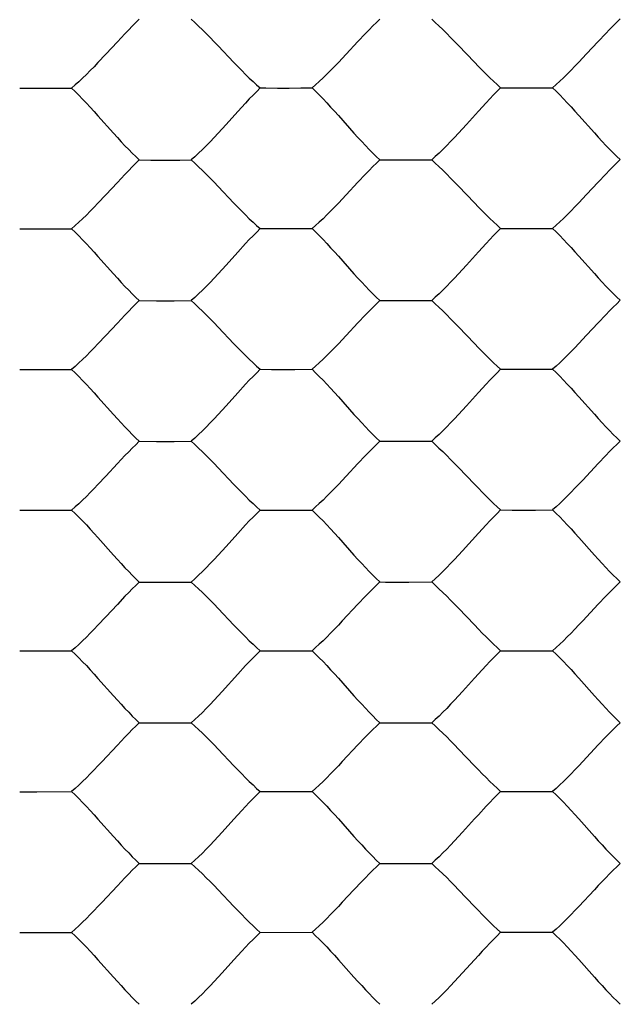
# Model space of a CAD drawing. Units: millimetres. Extents: x -97 to 46, y -24 to 51.
# Drawn here: x -27 to -18, y 2 to 16 of the extents above; entities that cross this region are included whole.
import ezdxf

# ---------------------------------------------------------------- set-up
doc = ezdxf.new("R2010")
doc.units = ezdxf.units.MM
doc.header["$LTSCALE"] = 16.335
doc.linetypes.add('HIDDEN', pattern=[0.2, 0.1, -0.1])
doc.layers.get('0').update_dxf_attribs({"linetype": 'CONTINUOUS'})
doc.layers.add('DEFAULT_2', color=7, linetype='HIDDEN')
doc.styles.get("Standard").update_dxf_attribs({"font": 'txt', "width": 0.8})
doc.dimstyles.new('DIMSTYLE_1', dxfattribs={"dimtxt": 3, "dimasz": 3, "dimexe": 1.5, "dimexo": 0.5, "dimgap": 0.75, "dimtad": 1, "dimtxsty": 'STANDARD', "dimblk": '_FILLED', "dimblk1": '_FILLED', "dimblk2": '_FILLED', "dimcen": 0.09, "dimadec": 0, "dimazin": 0, "dimtfac": 1, "dimtofl": 0, "dimtmove": 0, "dimatfit": 3, "dimldrblk": '_FILLED', "dimfxl": 1, "dimtolj": 1, "dimarcsym": 0})

# ---------------------------------------------------------------- blocks, each defined once
blk = doc.blocks.new('_FILLED')
at = {"color": 0, "linetype": 'BYBLOCK'}
blk.add_solid([(0, 0), (-1, 0.3167), (-1, -0.3167)], dxfattribs=at)
blk = doc.blocks.new('*D1')
at = {"color": 7, "linetype": 'CONTINUOUS'}
for p, q in [((-33.65, 18.2), (-33.65, 38.79)), ((33.65, -17.2), (33.65, 38.79)), ((-33.65, 37.29), (0, 37.29)), ((33.65, 37.29), (0, 37.29))]:
    blk.add_line(p, q, dxfattribs=at)
at = {"color": 7, "linetype": 'CONTINUOUS', "xscale": 3, "yscale": 3, "zscale": 3, "rotation": 180}
blk.add_blockref('_FILLED', (-33.65, 37.29), dxfattribs=at)
at = {"color": 7, "linetype": 'CONTINUOUS', "xscale": 3, "yscale": 3, "zscale": 3}
blk.add_blockref('_FILLED', (33.65, 37.29), dxfattribs=at)
at = {"color": 7, "linetype": 'CONTINUOUS', "insert": (0, 41.04), "char_height": 3, "width": 12.85714, "attachment_point": 2, "line_spacing_factor": 0.9}
blk.add_mtext('67,3', dxfattribs=at)

msp = doc.modelspace()

# ---------------------------------------------------------------- linework, layer by layer
at = {"layer": 'DEFAULT_2', "color": 7, "linetype": 'HIDDEN'}
for p, q in [((-25.144, 15.987), (-25.312, 15.806)), ((-21.654, 15.99), (-21.823, 15.809)), ((-18.164, 15.993), (-18.333, 15.811)), ((-26.311, 15.314), (-26.141, 15.314)), ((-26.141, 15.314), (-25.973, 15.315)), ((-25.973, 15.315), (-25.809, 15.316)), ((-22.821, 15.317), (-22.651, 15.317)), ((-22.651, 15.317), (-22.483, 15.318)), ((-22.483, 15.318), (-22.319, 15.319)), ((-19.33, 15.32), (-19.161, 15.319)), ((-19.161, 15.319), (-18.993, 15.32)), ((-18.993, 15.32), (-18.828, 15.322)), ((-23.395, 14.977), (-23.567, 14.786)), ((-19.905, 14.979), (-20.077, 14.789)), ((-24.826, 14.273), (-24.66, 14.272)), ((-24.66, 14.272), (-24.491, 14.272)), ((-24.491, 14.272), (-24.238, 14.272)), ((-24.238, 14.272), (-24.072, 14.274)), ((-21.335, 14.276), (-21.169, 14.275)), ((-21.169, 14.275), (-21.001, 14.274)), ((-21.001, 14.274), (-20.747, 14.275)), ((-20.747, 14.275), (-20.582, 14.276)), ((-25.144, 13.947), (-25.312, 13.766)), ((-21.654, 13.95), (-21.823, 13.768)), ((-18.164, 13.952), (-18.333, 13.77)), ((-26.562, 13.274), (-26.311, 13.273)), ((-26.311, 13.273), (-26.057, 13.273)), ((-26.057, 13.273), (-25.809, 13.275)), ((-23.071, 13.277), (-22.821, 13.276)), ((-22.821, 13.276), (-22.567, 13.276)), ((-22.567, 13.276), (-22.319, 13.278)), ((-19.581, 13.279), (-19.33, 13.278)), ((-19.33, 13.278), (-19.076, 13.278)), ((-19.076, 13.278), (-18.828, 13.28)), ((-23.395, 12.936), (-23.567, 12.746)), ((-19.905, 12.939), (-20.077, 12.748)), ((-24.826, 12.232), (-24.576, 12.23)), ((-24.576, 12.23), (-24.322, 12.231)), ((-24.322, 12.231), (-24.072, 12.232)), ((-21.335, 12.234), (-21.085, 12.233)), ((-21.085, 12.233), (-20.831, 12.233)), ((-20.831, 12.233), (-20.582, 12.234)), ((-25.144, 11.906), (-25.312, 11.725)), ((-21.654, 11.909), (-21.823, 11.727)), ((-18.164, 11.91), (-18.333, 11.729)), ((-26.562, 11.233), (-26.311, 11.232)), ((-26.311, 11.232), (-26.057, 11.232)), ((-26.057, 11.232), (-25.809, 11.233)), ((-23.071, 11.235), (-22.905, 11.234)), ((-22.567, 11.234), (-22.319, 11.235)), ((-19.581, 11.237), (-19.414, 11.236)), ((-19.076, 11.236), (-18.828, 11.237)), ((-23.395, 10.895), (-23.567, 10.705)), ((-19.905, 10.897), (-20.077, 10.707)), ((-25.426, 10.832), (-25.199, 10.579)), ((-24.826, 10.19), (-24.576, 10.189)), ((-24.576, 10.189), (-24.322, 10.189)), ((-24.322, 10.189), (-24.072, 10.19)), ((-21.335, 10.191), (-21.085, 10.19)), ((-21.085, 10.19), (-20.831, 10.19)), ((-20.831, 10.19), (-20.582, 10.192)), ((-25.144, 9.866), (-25.312, 9.684)), ((-21.654, 9.867), (-21.823, 9.686)), ((-23.683, 9.807), (-23.452, 9.565)), ((-26.562, 9.191), (-26.395, 9.19)), ((-26.395, 9.19), (-26.057, 9.19)), ((-26.057, 9.19), (-25.809, 9.191)), ((-23.071, 9.193), (-22.905, 9.192)), ((-22.905, 9.192), (-22.567, 9.192)), ((-22.567, 9.192), (-22.319, 9.193)), ((-19.581, 9.194), (-19.414, 9.193)), ((-19.414, 9.193), (-19.076, 9.193)), ((-19.076, 9.193), (-18.828, 9.195)), ((-23.395, 8.854), (-23.567, 8.664)), ((-18.446, 8.795), (-18.22, 8.54)), ((-24.406, 8.147), (-24.072, 8.148)), ((-20.916, 8.148), (-20.582, 8.149)), ((-25.144, 7.824), (-25.312, 7.643)), ((-18.164, 7.827), (-18.389, 7.585)), ((-26.141, 7.148), (-25.809, 7.149)), ((-22.651, 7.149), (-22.319, 7.15)), ((-19.161, 7.15), (-18.828, 7.152)), ((-23.395, 6.813), (-23.625, 6.559)), ((-24.826, 6.105), (-24.491, 6.104)), ((-24.491, 6.104), (-24.072, 6.105)), ((-21.335, 6.106), (-21.001, 6.105)), ((-21.001, 6.105), (-20.582, 6.106)), ((-21.654, 5.784), (-21.879, 5.542)), ((-18.164, 5.785), (-18.389, 5.543)), ((-26.562, 5.106), (-26.311, 5.106)), ((-26.311, 5.106), (-25.809, 5.107)), ((-23.071, 5.107), (-22.821, 5.107)), ((-22.821, 5.107), (-22.319, 5.108)), ((-19.581, 5.108), (-19.33, 5.108)), ((-19.33, 5.108), (-18.828, 5.108)), ((-19.905, 4.772), (-19.962, 4.71)), ((-24.826, 4.062), (-24.576, 4.062)), ((-24.576, 4.062), (-24.072, 4.062)), ((-21.335, 4.063), (-21.085, 4.063)), ((-21.085, 4.063), (-20.582, 4.063)), ((-25.144, 3.741), (-25.369, 3.5)), ((-26.562, 3.064), (-25.809, 3.064)), ((-23.071, 3.064), (-22.319, 3.065)), ((-19.581, 3.065), (-18.828, 3.065))]:
    msp.add_line(p, q, dxfattribs=at)
for points in [[(-24.826, 16.315), (-24.876, 16.266), (-24.928, 16.214), (-24.98, 16.16), (-25.034, 16.104), (-25.144, 15.987)], [(-24.072, 16.315), (-24.02, 16.267), (-23.966, 16.216), (-23.91, 16.162), (-23.854, 16.106), (-23.798, 16.048), (-23.74, 15.989), (-23.683, 15.929), (-23.452, 15.687)], [(-21.335, 16.318), (-21.385, 16.268), (-21.437, 16.217), (-21.49, 16.163), (-21.544, 16.107), (-21.654, 15.99)], [(-20.582, 16.318), (-20.53, 16.269), (-20.476, 16.218), (-20.42, 16.165), (-20.364, 16.109), (-20.308, 16.051), (-20.251, 15.992), (-20.193, 15.932), (-19.962, 15.69)], [(-17.844, 16.32), (-17.895, 16.271), (-17.947, 16.219), (-18, 16.166), (-18.053, 16.11), (-18.164, 15.993)], [(-25.312, 15.806), (-25.426, 15.685), (-25.482, 15.626), (-25.539, 15.569), (-25.594, 15.513), (-25.649, 15.46), (-25.704, 15.409), (-25.757, 15.361), (-25.809, 15.316)], [(-21.823, 15.809), (-21.936, 15.688), (-21.993, 15.629), (-22.049, 15.572), (-22.104, 15.516), (-22.159, 15.463), (-22.214, 15.412), (-22.267, 15.364), (-22.319, 15.319)], [(-18.333, 15.811), (-18.446, 15.69), (-18.503, 15.632), (-18.559, 15.574), (-18.614, 15.518), (-18.669, 15.465), (-18.724, 15.414), (-18.777, 15.366), (-18.828, 15.322)], [(-23.452, 15.687), (-23.395, 15.628), (-23.339, 15.571), (-23.284, 15.515), (-23.229, 15.462), (-23.175, 15.412), (-23.123, 15.364), (-23.071, 15.318)], [(-19.962, 15.69), (-19.905, 15.631), (-19.849, 15.574), (-19.793, 15.518), (-19.739, 15.465), (-19.685, 15.414), (-19.632, 15.366), (-19.581, 15.321)], [(-26.562, 15.315), (-26.479, 15.315), (-26.311, 15.314)], [(-25.809, 15.316), (-25.757, 15.266), (-25.704, 15.213), (-25.649, 15.157), (-25.594, 15.099), (-25.538, 15.038), (-25.482, 14.976), (-25.426, 14.913), (-25.199, 14.66)], [(-23.071, 15.318), (-23.122, 15.268), (-23.175, 15.214), (-23.229, 15.158), (-23.283, 15.099), (-23.395, 14.977)], [(-23.071, 15.318), (-22.989, 15.318), (-22.821, 15.317)], [(-22.319, 15.319), (-22.267, 15.269), (-22.214, 15.216), (-22.159, 15.16), (-22.104, 15.101), (-22.049, 15.041), (-21.993, 14.979), (-21.936, 14.916), (-21.71, 14.662)], [(-19.581, 15.321), (-19.632, 15.27), (-19.684, 15.217), (-19.738, 15.161), (-19.793, 15.102), (-19.905, 14.979)], [(-19.581, 15.321), (-19.498, 15.32), (-19.33, 15.32)], [(-18.828, 15.322), (-18.777, 15.272), (-18.724, 15.218), (-18.669, 15.162), (-18.614, 15.104), (-18.559, 15.043), (-18.503, 14.981), (-18.446, 14.918), (-18.22, 14.665)], [(-23.567, 14.786), (-23.682, 14.66), (-23.74, 14.598), (-23.797, 14.538), (-23.854, 14.479), (-23.91, 14.423), (-23.966, 14.37), (-24.02, 14.32), (-24.072, 14.274)], [(-20.077, 14.789), (-20.193, 14.662), (-20.25, 14.6), (-20.307, 14.54), (-20.364, 14.481), (-20.42, 14.426), (-20.475, 14.372), (-20.53, 14.323), (-20.582, 14.276)], [(-25.199, 14.66), (-25.144, 14.598), (-25.088, 14.538), (-25.034, 14.48), (-24.98, 14.424), (-24.928, 14.371), (-24.876, 14.321), (-24.826, 14.273)], [(-21.71, 14.662), (-21.654, 14.601), (-21.598, 14.54), (-21.544, 14.482), (-21.49, 14.426), (-21.437, 14.373), (-21.386, 14.323), (-21.335, 14.276)], [(-18.22, 14.665), (-18.164, 14.603), (-18.108, 14.543), (-18.054, 14.484), (-18, 14.428), (-17.947, 14.375), (-17.895, 14.325), (-17.844, 14.278)], [(-24.826, 14.273), (-24.876, 14.225), (-24.928, 14.173), (-24.98, 14.12), (-25.034, 14.064), (-25.144, 13.947)], [(-24.072, 14.274), (-24.02, 14.226), (-23.966, 14.175), (-23.91, 14.121), (-23.854, 14.065), (-23.798, 14.008), (-23.74, 13.949), (-23.683, 13.889), (-23.452, 13.647)], [(-21.335, 14.276), (-21.385, 14.227), (-21.437, 14.176), (-21.49, 14.122), (-21.544, 14.066), (-21.654, 13.95)], [(-20.582, 14.276), (-20.53, 14.228), (-20.476, 14.177), (-20.42, 14.124), (-20.364, 14.068), (-20.308, 14.01), (-20.251, 13.951), (-20.193, 13.891), (-19.962, 13.649)], [(-17.844, 14.278), (-17.895, 14.229), (-17.947, 14.178), (-18, 14.124), (-18.053, 14.068), (-18.164, 13.952)], [(-25.312, 13.766), (-25.426, 13.645), (-25.482, 13.586), (-25.539, 13.528), (-25.594, 13.473), (-25.649, 13.419), (-25.704, 13.368), (-25.757, 13.32), (-25.809, 13.275)], [(-21.823, 13.768), (-21.936, 13.647), (-21.993, 13.588), (-22.049, 13.531), (-22.104, 13.475), (-22.159, 13.421), (-22.214, 13.37), (-22.267, 13.322), (-22.319, 13.278)], [(-18.333, 13.77), (-18.446, 13.65), (-18.503, 13.591), (-18.559, 13.533), (-18.614, 13.477), (-18.669, 13.424), (-18.724, 13.373), (-18.777, 13.325), (-18.828, 13.28)], [(-23.452, 13.647), (-23.395, 13.588), (-23.339, 13.531), (-23.284, 13.475), (-23.229, 13.421), (-23.175, 13.37), (-23.123, 13.322), (-23.071, 13.277)], [(-19.962, 13.649), (-19.905, 13.59), (-19.849, 13.533), (-19.793, 13.477), (-19.739, 13.423), (-19.685, 13.373), (-19.632, 13.325), (-19.581, 13.279)], [(-25.809, 13.275), (-25.757, 13.225), (-25.704, 13.172), (-25.649, 13.116), (-25.594, 13.058), (-25.538, 12.998), (-25.482, 12.936), (-25.426, 12.873), (-25.199, 12.619)], [(-23.071, 13.277), (-23.122, 13.226), (-23.175, 13.173), (-23.229, 13.117), (-23.283, 13.059), (-23.395, 12.936)], [(-22.319, 13.278), (-22.267, 13.228), (-22.214, 13.175), (-22.159, 13.119), (-22.104, 13.06), (-22.049, 13), (-21.993, 12.938), (-21.936, 12.875), (-21.71, 12.622)], [(-19.581, 13.279), (-19.632, 13.228), (-19.684, 13.175), (-19.738, 13.119), (-19.793, 13.061), (-19.905, 12.939)], [(-18.828, 13.28), (-18.777, 13.23), (-18.724, 13.177), (-18.669, 13.121), (-18.614, 13.063), (-18.559, 13.002), (-18.503, 12.94), (-18.446, 12.877), (-18.22, 12.623)], [(-23.567, 12.746), (-23.682, 12.619), (-23.74, 12.557), (-23.797, 12.497), (-23.854, 12.438), (-23.91, 12.382), (-23.966, 12.329), (-24.02, 12.279), (-24.072, 12.232)], [(-20.077, 12.748), (-20.193, 12.621), (-20.25, 12.559), (-20.307, 12.499), (-20.364, 12.44), (-20.42, 12.384), (-20.475, 12.331), (-20.53, 12.281), (-20.582, 12.234)], [(-25.199, 12.619), (-25.144, 12.558), (-25.088, 12.497), (-25.034, 12.439), (-24.98, 12.383), (-24.928, 12.33), (-24.876, 12.279), (-24.826, 12.232)], [(-21.71, 12.622), (-21.654, 12.56), (-21.598, 12.5), (-21.544, 12.441), (-21.49, 12.385), (-21.437, 12.332), (-21.386, 12.281), (-21.335, 12.234)], [(-18.22, 12.623), (-18.164, 12.562), (-18.108, 12.501), (-18.054, 12.443), (-18, 12.387), (-17.947, 12.333), (-17.895, 12.283), (-17.844, 12.236)], [(-24.826, 12.232), (-24.876, 12.183), (-24.928, 12.132), (-24.98, 12.079), (-25.034, 12.023), (-25.144, 11.906)], [(-24.072, 12.232), (-24.02, 12.184), (-23.966, 12.133), (-23.91, 12.08), (-23.854, 12.024), (-23.798, 11.967), (-23.74, 11.908), (-23.683, 11.848), (-23.452, 11.606)], [(-21.335, 12.234), (-21.385, 12.185), (-21.437, 12.134), (-21.49, 12.081), (-21.544, 12.025), (-21.654, 11.909)], [(-20.582, 12.234), (-20.53, 12.186), (-20.476, 12.135), (-20.42, 12.082), (-20.364, 12.026), (-20.308, 11.969), (-20.251, 11.91), (-20.193, 11.85), (-19.962, 11.608)], [(-17.844, 12.236), (-17.895, 12.187), (-17.947, 12.136), (-18, 12.083), (-18.053, 12.027), (-18.164, 11.91)], [(-25.312, 11.725), (-25.426, 11.604), (-25.482, 11.545), (-25.539, 11.488), (-25.594, 11.432), (-25.649, 11.378), (-25.704, 11.327), (-25.757, 11.278), (-25.809, 11.233)], [(-21.823, 11.727), (-21.936, 11.606), (-21.993, 11.547), (-22.049, 11.49), (-22.104, 11.434), (-22.159, 11.38), (-22.214, 11.329), (-22.267, 11.281), (-22.319, 11.235)], [(-18.333, 11.729), (-18.446, 11.608), (-18.503, 11.549), (-18.559, 11.492), (-18.614, 11.436), (-18.669, 11.382), (-18.724, 11.331), (-18.777, 11.282), (-18.828, 11.237)], [(-23.452, 11.606), (-23.395, 11.547), (-23.339, 11.49), (-23.284, 11.434), (-23.229, 11.38), (-23.175, 11.329), (-23.123, 11.281), (-23.071, 11.235)], [(-19.962, 11.608), (-19.905, 11.549), (-19.849, 11.492), (-19.793, 11.436), (-19.739, 11.382), (-19.685, 11.331), (-19.632, 11.282), (-19.581, 11.237)], [(-25.809, 11.233), (-25.757, 11.184), (-25.704, 11.131), (-25.649, 11.075), (-25.594, 11.017), (-25.538, 10.957), (-25.482, 10.895), (-25.426, 10.832)], [(-23.071, 11.235), (-23.122, 11.184), (-23.175, 11.131), (-23.229, 11.076), (-23.283, 11.018), (-23.395, 10.895)], [(-22.905, 11.234), (-22.821, 11.234), (-22.567, 11.234)], [(-22.319, 11.235), (-22.267, 11.186), (-22.214, 11.133), (-22.159, 11.077), (-22.104, 11.019), (-22.049, 10.959), (-21.993, 10.897), (-21.936, 10.834), (-21.71, 10.581)], [(-19.581, 11.237), (-19.632, 11.186), (-19.684, 11.133), (-19.738, 11.078), (-19.793, 11.019), (-19.905, 10.897)], [(-19.414, 11.236), (-19.33, 11.236), (-19.076, 11.236)], [(-18.828, 11.237), (-18.777, 11.188), (-18.724, 11.135), (-18.669, 11.079), (-18.614, 11.021), (-18.559, 10.961), (-18.503, 10.899), (-18.446, 10.836), (-18.22, 10.582)], [(-25.199, 10.579), (-25.144, 10.517), (-25.088, 10.456), (-25.034, 10.398), (-24.98, 10.342), (-24.928, 10.288), (-24.876, 10.238), (-24.826, 10.19)], [(-23.567, 10.705), (-23.682, 10.578), (-23.74, 10.516), (-23.797, 10.456), (-23.854, 10.397), (-23.91, 10.341), (-23.966, 10.287), (-24.02, 10.237), (-24.072, 10.19)], [(-21.71, 10.581), (-21.654, 10.519), (-21.598, 10.458), (-21.544, 10.4), (-21.49, 10.343), (-21.437, 10.29), (-21.386, 10.239), (-21.335, 10.191)], [(-20.077, 10.707), (-20.193, 10.58), (-20.25, 10.518), (-20.307, 10.458), (-20.364, 10.399), (-20.42, 10.342), (-20.475, 10.289), (-20.53, 10.239), (-20.582, 10.192)], [(-18.22, 10.582), (-18.164, 10.52), (-18.108, 10.46), (-18.054, 10.401), (-18, 10.345), (-17.947, 10.291), (-17.895, 10.241), (-17.844, 10.193)], [(-24.826, 10.19), (-24.876, 10.141), (-24.928, 10.091), (-24.98, 10.037), (-25.034, 9.982), (-25.144, 9.866)], [(-24.072, 10.19), (-24.02, 10.142), (-23.966, 10.092), (-23.91, 10.039), (-23.854, 9.983), (-23.798, 9.926), (-23.74, 9.867), (-23.683, 9.807)], [(-21.335, 10.191), (-21.385, 10.143), (-21.437, 10.092), (-21.49, 10.039), (-21.544, 9.984), (-21.654, 9.867)], [(-20.582, 10.192), (-20.53, 10.144), (-20.476, 10.093), (-20.42, 10.04), (-20.364, 9.985), (-20.308, 9.927), (-20.251, 9.869), (-20.193, 9.809), (-19.962, 9.567)], [(-17.844, 10.193), (-17.895, 10.145), (-17.947, 10.094), (-18, 10.041), (-18.053, 9.985), (-18.164, 9.869)], [(-18.164, 9.869), (-18.389, 9.627), (-18.446, 9.567), (-18.503, 9.508), (-18.559, 9.45), (-18.614, 9.394), (-18.669, 9.34), (-18.724, 9.288), (-18.777, 9.24), (-18.828, 9.195)], [(-25.312, 9.684), (-25.426, 9.564), (-25.482, 9.504), (-25.539, 9.447), (-25.594, 9.39), (-25.649, 9.337), (-25.704, 9.285), (-25.757, 9.237), (-25.809, 9.191)], [(-21.823, 9.686), (-21.936, 9.565), (-21.993, 9.506), (-22.049, 9.448), (-22.104, 9.392), (-22.159, 9.338), (-22.214, 9.287), (-22.267, 9.238), (-22.319, 9.193)], [(-23.452, 9.565), (-23.395, 9.506), (-23.339, 9.448), (-23.284, 9.392), (-23.229, 9.338), (-23.175, 9.287), (-23.123, 9.239), (-23.071, 9.193)], [(-19.962, 9.567), (-19.905, 9.508), (-19.849, 9.45), (-19.793, 9.394), (-19.739, 9.34), (-19.685, 9.289), (-19.632, 9.24), (-19.581, 9.194)], [(-25.809, 9.191), (-25.757, 9.142), (-25.704, 9.089), (-25.649, 9.034), (-25.594, 8.976), (-25.538, 8.916), (-25.482, 8.854), (-25.426, 8.792)], [(-23.071, 9.193), (-23.122, 9.142), (-23.175, 9.09), (-23.229, 9.034), (-23.283, 8.976), (-23.395, 8.854)], [(-22.319, 9.193), (-22.267, 9.144), (-22.214, 9.091), (-22.159, 9.036), (-22.104, 8.978), (-22.049, 8.918), (-21.993, 8.856), (-21.936, 8.793)], [(-19.581, 9.194), (-19.632, 9.144), (-19.684, 9.091), (-19.738, 9.036), (-19.793, 8.978), (-19.905, 8.856)], [(-18.828, 9.195), (-18.777, 9.145), (-18.724, 9.092), (-18.669, 9.037), (-18.614, 8.979), (-18.559, 8.919), (-18.503, 8.857), (-18.446, 8.795)], [(-25.426, 8.792), (-25.199, 8.538), (-25.144, 8.476), (-25.088, 8.415), (-25.034, 8.356), (-24.98, 8.3), (-24.928, 8.246), (-24.876, 8.196), (-24.826, 8.148)], [(-21.936, 8.793), (-21.71, 8.539), (-21.654, 8.477), (-21.598, 8.417), (-21.544, 8.358), (-21.49, 8.301), (-21.437, 8.248), (-21.386, 8.197), (-21.335, 8.149)], [(-19.905, 8.856), (-20.135, 8.602), (-20.193, 8.539), (-20.25, 8.477), (-20.307, 8.416), (-20.364, 8.357), (-20.42, 8.301), (-20.475, 8.247), (-20.53, 8.196), (-20.582, 8.149)], [(-23.567, 8.664), (-23.682, 8.537), (-23.74, 8.475), (-23.797, 8.415), (-23.854, 8.356), (-23.91, 8.299), (-23.966, 8.246), (-24.02, 8.195), (-24.072, 8.148)], [(-18.22, 8.54), (-18.164, 8.478), (-18.108, 8.418), (-18.054, 8.359), (-18, 8.303), (-17.947, 8.249), (-17.895, 8.198), (-17.844, 8.15)], [(-24.826, 8.148), (-24.876, 8.099), (-24.928, 8.049), (-24.98, 7.996), (-25.034, 7.941), (-25.144, 7.824)], [(-24.826, 8.148), (-24.743, 8.147), (-24.406, 8.147)], [(-24.072, 8.148), (-24.02, 8.1), (-23.966, 8.05), (-23.91, 7.997), (-23.854, 7.942), (-23.798, 7.884), (-23.74, 7.826), (-23.683, 7.766)], [(-21.335, 8.149), (-21.385, 8.101), (-21.437, 8.05), (-21.49, 7.997), (-21.544, 7.942), (-21.654, 7.826)], [(-21.335, 8.149), (-21.253, 8.148), (-20.916, 8.148)], [(-20.582, 8.149), (-20.53, 8.102), (-20.476, 8.051), (-20.42, 7.998), (-20.364, 7.943), (-20.308, 7.886), (-20.251, 7.827), (-20.193, 7.767)], [(-17.844, 8.15), (-17.895, 8.102), (-17.947, 8.051), (-18, 7.998), (-18.053, 7.943), (-18.164, 7.827)], [(-23.683, 7.766), (-23.452, 7.524), (-23.395, 7.465), (-23.339, 7.407), (-23.284, 7.351), (-23.229, 7.297), (-23.175, 7.245), (-23.123, 7.196), (-23.071, 7.15)], [(-21.654, 7.826), (-21.879, 7.584), (-21.936, 7.524), (-21.993, 7.465), (-22.049, 7.407), (-22.104, 7.35), (-22.159, 7.296), (-22.214, 7.245), (-22.267, 7.196), (-22.319, 7.15)], [(-20.193, 7.767), (-19.962, 7.525), (-19.905, 7.466), (-19.849, 7.408), (-19.793, 7.352), (-19.739, 7.298), (-19.685, 7.246), (-19.632, 7.197), (-19.581, 7.151)], [(-25.312, 7.643), (-25.426, 7.522), (-25.482, 7.463), (-25.539, 7.405), (-25.594, 7.349), (-25.649, 7.295), (-25.704, 7.243), (-25.757, 7.195), (-25.809, 7.149)], [(-18.389, 7.585), (-18.446, 7.525), (-18.503, 7.466), (-18.559, 7.408), (-18.614, 7.352), (-18.669, 7.297), (-18.724, 7.246), (-18.777, 7.197), (-18.828, 7.152)], [(-26.562, 7.149), (-26.479, 7.148), (-26.141, 7.148)], [(-25.809, 7.149), (-25.757, 7.1), (-25.704, 7.048), (-25.649, 6.992), (-25.594, 6.935), (-25.538, 6.875), (-25.482, 6.813), (-25.426, 6.75)], [(-23.071, 7.15), (-23.122, 7.1), (-23.175, 7.048), (-23.229, 6.992), (-23.283, 6.935), (-23.395, 6.813)], [(-23.071, 7.15), (-22.989, 7.15), (-22.651, 7.149)], [(-22.319, 7.15), (-22.267, 7.101), (-22.214, 7.049), (-22.159, 6.994), (-22.104, 6.936), (-22.049, 6.876), (-21.993, 6.814), (-21.936, 6.752)], [(-19.581, 7.151), (-19.632, 7.101), (-19.684, 7.049), (-19.738, 6.994), (-19.793, 6.936), (-19.849, 6.876), (-19.962, 6.751)], [(-19.581, 7.151), (-19.498, 7.151), (-19.161, 7.15)], [(-18.828, 7.152), (-18.777, 7.102), (-18.724, 7.05), (-18.669, 6.995), (-18.614, 6.937), (-18.559, 6.877), (-18.503, 6.815), (-18.446, 6.753)], [(-25.426, 6.75), (-25.199, 6.497), (-25.144, 6.435), (-25.088, 6.374), (-25.034, 6.315), (-24.98, 6.258), (-24.928, 6.204), (-24.876, 6.153), (-24.826, 6.105)], [(-21.936, 6.752), (-21.71, 6.498), (-21.654, 6.436), (-21.598, 6.375), (-21.544, 6.316), (-21.49, 6.259), (-21.437, 6.205), (-21.386, 6.154), (-21.335, 6.106)], [(-19.962, 6.751), (-20.135, 6.56), (-20.193, 6.497), (-20.25, 6.435), (-20.307, 6.374), (-20.364, 6.315), (-20.42, 6.258), (-20.475, 6.204), (-20.53, 6.154), (-20.582, 6.106)], [(-18.446, 6.753), (-18.22, 6.499), (-18.164, 6.437), (-18.108, 6.376), (-18.054, 6.317), (-18, 6.26), (-17.947, 6.206), (-17.895, 6.155), (-17.844, 6.107)], [(-23.625, 6.559), (-23.682, 6.496), (-23.74, 6.434), (-23.797, 6.373), (-23.854, 6.314), (-23.91, 6.257), (-23.966, 6.204), (-24.02, 6.153), (-24.072, 6.105)], [(-24.826, 6.105), (-24.876, 6.057), (-24.928, 6.007), (-24.98, 5.954), (-25.034, 5.899), (-25.144, 5.783)], [(-24.072, 6.105), (-24.02, 6.058), (-23.966, 6.008), (-23.91, 5.955), (-23.854, 5.9), (-23.798, 5.843), (-23.74, 5.784), (-23.683, 5.724)], [(-21.335, 6.106), (-21.385, 6.058), (-21.437, 6.008), (-21.49, 5.955), (-21.544, 5.9), (-21.654, 5.784)], [(-20.582, 6.106), (-20.53, 6.059), (-20.476, 6.009), (-20.42, 5.956), (-20.364, 5.901), (-20.308, 5.844), (-20.251, 5.785), (-20.193, 5.725)], [(-17.844, 6.107), (-17.895, 6.059), (-17.947, 6.009), (-18, 5.956), (-18.053, 5.901), (-18.164, 5.785)], [(-25.144, 5.783), (-25.369, 5.541), (-25.426, 5.481), (-25.482, 5.422), (-25.539, 5.364), (-25.594, 5.307), (-25.649, 5.253), (-25.704, 5.201), (-25.757, 5.152), (-25.809, 5.107)], [(-23.683, 5.724), (-23.452, 5.482), (-23.395, 5.423), (-23.339, 5.365), (-23.284, 5.309), (-23.229, 5.255), (-23.175, 5.203), (-23.123, 5.154), (-23.071, 5.107)], [(-20.193, 5.725), (-19.962, 5.483), (-19.905, 5.424), (-19.849, 5.366), (-19.793, 5.31), (-19.739, 5.255), (-19.685, 5.204), (-19.632, 5.155), (-19.581, 5.108)], [(-21.879, 5.542), (-21.936, 5.482), (-21.993, 5.423), (-22.049, 5.365), (-22.104, 5.308), (-22.159, 5.254), (-22.214, 5.202), (-22.267, 5.153), (-22.319, 5.108)], [(-18.389, 5.543), (-18.446, 5.483), (-18.503, 5.424), (-18.559, 5.366), (-18.614, 5.309), (-18.669, 5.255), (-18.724, 5.203), (-18.777, 5.154), (-18.828, 5.108)], [(-25.809, 5.107), (-25.757, 5.058), (-25.704, 5.006), (-25.649, 4.951), (-25.594, 4.893), (-25.538, 4.833), (-25.482, 4.772), (-25.426, 4.709)], [(-23.071, 5.107), (-23.122, 5.058), (-23.175, 5.005), (-23.229, 4.95), (-23.283, 4.893), (-23.339, 4.833), (-23.452, 4.709)], [(-22.319, 5.108), (-22.267, 5.059), (-22.214, 5.006), (-22.159, 4.951), (-22.104, 4.894), (-22.049, 4.834), (-21.993, 4.773), (-21.936, 4.71)], [(-19.581, 5.108), (-19.632, 5.059), (-19.684, 5.006), (-19.738, 4.951), (-19.793, 4.894), (-19.905, 4.772)], [(-18.828, 5.108), (-18.777, 5.059), (-18.724, 5.007), (-18.669, 4.952), (-18.614, 4.895), (-18.559, 4.835), (-18.503, 4.773), (-18.446, 4.711)], [(-25.426, 4.709), (-25.199, 4.455), (-25.144, 4.393), (-25.088, 4.332), (-25.034, 4.273), (-24.98, 4.216), (-24.928, 4.162), (-24.876, 4.111), (-24.826, 4.062)], [(-23.452, 4.709), (-23.625, 4.518), (-23.682, 4.455), (-23.74, 4.392), (-23.797, 4.331), (-23.854, 4.272), (-23.91, 4.215), (-23.966, 4.161), (-24.02, 4.11), (-24.072, 4.062)], [(-21.936, 4.71), (-21.71, 4.456), (-21.654, 4.394), (-21.598, 4.333), (-21.544, 4.274), (-21.49, 4.217), (-21.437, 4.163), (-21.386, 4.112), (-21.335, 4.063)], [(-19.962, 4.71), (-20.135, 4.519), (-20.193, 4.455), (-20.25, 4.393), (-20.307, 4.332), (-20.364, 4.273), (-20.42, 4.216), (-20.475, 4.162), (-20.53, 4.111), (-20.582, 4.063)], [(-18.446, 4.711), (-18.22, 4.457), (-18.164, 4.394), (-18.108, 4.334), (-18.054, 4.274), (-18, 4.217), (-17.947, 4.163), (-17.895, 4.112), (-17.844, 4.063)], [(-24.826, 4.062), (-24.876, 4.015), (-24.928, 3.965), (-24.98, 3.912), (-25.034, 3.857), (-25.144, 3.741)], [(-24.072, 4.062), (-24.02, 4.016), (-23.966, 3.966), (-23.91, 3.913), (-23.854, 3.858), (-23.798, 3.801), (-23.74, 3.742), (-23.683, 3.683)], [(-21.335, 4.063), (-21.385, 4.015), (-21.437, 3.965), (-21.49, 3.913), (-21.544, 3.858), (-21.598, 3.801), (-21.71, 3.682)], [(-20.582, 4.063), (-20.53, 4.016), (-20.476, 3.966), (-20.42, 3.914), (-20.364, 3.859), (-20.308, 3.802), (-20.251, 3.743), (-20.193, 3.683)], [(-17.844, 4.063), (-17.895, 4.016), (-17.947, 3.966), (-18, 3.913), (-18.053, 3.858), (-18.108, 3.801), (-18.164, 3.743), (-18.22, 3.683)], [(-23.683, 3.683), (-23.452, 3.441), (-23.395, 3.381), (-23.339, 3.323), (-23.284, 3.267), (-23.229, 3.212), (-23.175, 3.161), (-23.123, 3.111), (-23.071, 3.064)], [(-21.71, 3.682), (-21.879, 3.501), (-21.936, 3.44), (-21.993, 3.381), (-22.049, 3.323), (-22.104, 3.266), (-22.159, 3.212), (-22.214, 3.16), (-22.267, 3.111), (-22.319, 3.065)], [(-20.193, 3.683), (-19.962, 3.441), (-19.905, 3.382), (-19.849, 3.324), (-19.793, 3.267), (-19.739, 3.213), (-19.685, 3.161), (-19.632, 3.112), (-19.581, 3.065)], [(-18.22, 3.683), (-18.446, 3.441), (-18.503, 3.381), (-18.559, 3.323), (-18.614, 3.267), (-18.669, 3.212), (-18.724, 3.16), (-18.777, 3.111), (-18.828, 3.065)], [(-25.369, 3.5), (-25.426, 3.44), (-25.482, 3.38), (-25.539, 3.322), (-25.594, 3.266), (-25.649, 3.211), (-25.704, 3.159), (-25.757, 3.11), (-25.809, 3.064)], [(-25.809, 3.064), (-25.757, 3.015), (-25.704, 2.963), (-25.649, 2.909), (-25.594, 2.851), (-25.538, 2.792), (-25.482, 2.73), (-25.426, 2.668)], [(-23.071, 3.064), (-23.122, 3.015), (-23.175, 2.963), (-23.229, 2.908), (-23.283, 2.851), (-23.339, 2.791), (-23.395, 2.73), (-23.452, 2.667)], [(-22.319, 3.065), (-22.267, 3.016), (-22.214, 2.964), (-22.159, 2.909), (-22.104, 2.852), (-22.049, 2.792), (-21.993, 2.731), (-21.936, 2.668)], [(-19.581, 3.065), (-19.632, 3.016), (-19.684, 2.963), (-19.738, 2.909), (-19.793, 2.851), (-19.849, 2.791), (-19.905, 2.73), (-19.962, 2.668)], [(-18.828, 3.065), (-18.777, 3.016), (-18.724, 2.964), (-18.669, 2.91), (-18.614, 2.852), (-18.559, 2.792), (-18.503, 2.731), (-18.446, 2.669)], [(-25.426, 2.668), (-25.199, 2.414), (-25.144, 2.352), (-25.088, 2.291), (-25.034, 2.231), (-24.98, 2.174), (-24.928, 2.12), (-24.876, 2.068), (-24.826, 2.02)], [(-23.452, 2.667), (-23.625, 2.476), (-23.682, 2.413), (-23.74, 2.351), (-23.797, 2.29), (-23.854, 2.23), (-23.91, 2.173), (-23.966, 2.119), (-24.02, 2.068), (-24.072, 2.02)], [(-21.936, 2.668), (-21.71, 2.414), (-21.654, 2.352), (-21.598, 2.291), (-21.544, 2.232), (-21.49, 2.175), (-21.437, 2.12), (-21.386, 2.069), (-21.335, 2.02)], [(-19.962, 2.668), (-20.193, 2.413), (-20.25, 2.351), (-20.307, 2.29), (-20.364, 2.231), (-20.42, 2.174), (-20.475, 2.119), (-20.53, 2.068), (-20.582, 2.02)], [(-18.446, 2.669), (-18.22, 2.414), (-18.164, 2.352), (-18.108, 2.291), (-18.054, 2.232), (-18, 2.175), (-17.947, 2.12), (-17.895, 2.069), (-17.844, 2.02)]]:
    msp.add_lwpolyline(points, dxfattribs=at)

# ---------------------------------------------------------------- dimensions: what is measured, and where the dimension line sits
at = {"color": 7, "linetype": 'CONTINUOUS'}
dim = msp.add_linear_dim(base=(-33.65, 37.29), p1=(33.65, -17.7), p2=(-33.65, 17.7), angle=180, dimstyle='DIMSTYLE_1', dxfattribs=at)
dim.commit()
dim.dimension.update_dxf_attribs({"geometry": '*D1', "text_midpoint": (-0.429, 37.29), "dimtype": 160})

doc.saveas('drawing.dxf')
